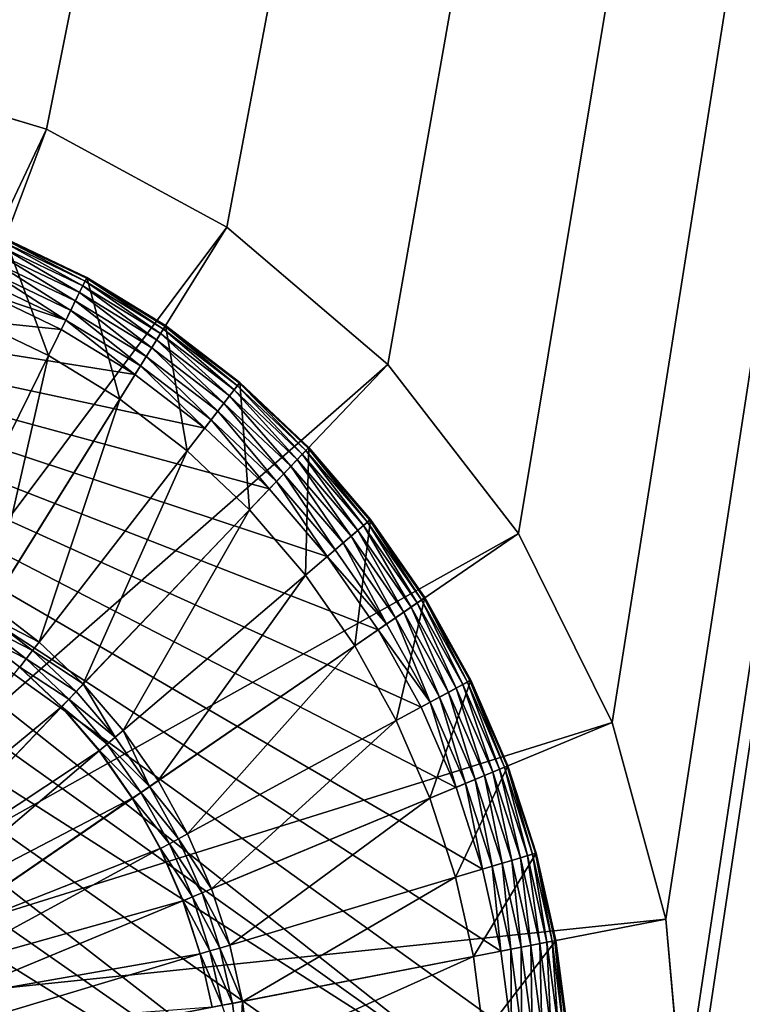
# Model space of a CAD drawing. Units: metres. Extents: x 2.2 to 2.62, y -1.36 to 0.61.
# Drawn here: x 2.56 to 2.57, y -1.28 to -1.26 of the extents above; entities that cross this region are included whole.
import ezdxf

# ---------------------------------------------------------------- set-up
doc = ezdxf.new("R2010")
doc.units = ezdxf.units.M
doc.header["$MEASUREMENT"] = 0
doc.layers.add('FCX 501', color=7, linetype='Continuous', true_color=0x8a086e)

# ---------------------------------------------------------------- blocks, each defined once
blk = doc.blocks.new('2dfe3da4-838d-4c16-9ddd-f8d332957434')
at = {"layer": 'FCX 501', "color": 0}
for points in [[(5.124, 117.187, 196.264), (8.4, 117.488, 187.264), (8.4, 117.488, 196.264)], [(8.4, 117.488, 187.264), (5.124, 117.187, 196.264), (5.124, 117.187, 187.264)], [(7.399, 104.896, 187.264), (8.4, 117.488, 187.264), (5.124, 117.187, 187.264)], [(5.124, 117.187, 187.264), (1.774, 116.224, 196.264), (1.774, 116.224, 187.264)], [(5.124, 117.187, 187.264), (5.124, 117.187, 196.264), (1.774, 116.224, 196.264)], [(6.375, 104.602, 187.264), (5.124, 117.187, 187.264), (1.774, 116.224, 187.264)], [(7.399, 104.896, 187.264), (5.124, 117.187, 187.264), (6.375, 104.602, 187.264)], [(1.774, 116.224, 187.264), (-1.45, 114.554, 196.264), (-1.45, 114.554, 187.264)], [(1.774, 116.224, 187.264), (1.774, 116.224, 196.264), (-1.45, 114.554, 196.264)], [(5.39, 104.091, 187.264), (1.774, 116.224, 187.264), (-1.45, 114.554, 187.264)], [(6.375, 104.602, 187.264), (1.774, 116.224, 187.264), (5.39, 104.091, 187.264)], [(7.097, 113.929, 191.264), (5.488, 115.221, 191.264), (6.962, 115.423, 191.264)], [(5.488, 115.221, 191.264), (6.962, 115.423, 195.264), (6.962, 115.423, 191.264)], [(6.962, 115.423, 195.264), (5.488, 115.221, 191.264), (5.488, 115.221, 195.264)], [(5.488, 115.221, 195.264), (6.964, 115.406, 195.446), (6.962, 115.423, 195.264)], [(5.488, 115.221, 195.264), (5.491, 115.204, 195.446), (6.964, 115.406, 195.446)], [(5.491, 115.204, 195.446), (6.968, 115.353, 195.632), (6.964, 115.406, 195.446)], [(6.968, 115.353, 195.632), (5.491, 115.204, 195.446), (5.501, 115.152, 195.632)], [(5.501, 115.152, 195.632), (6.977, 115.261, 195.811), (6.968, 115.353, 195.632)], [(5.761, 113.746, 191.264), (3.997, 114.87, 191.264), (5.488, 115.221, 191.264)], [(3.997, 114.87, 195.264), (5.488, 115.221, 191.264), (3.997, 114.87, 191.264)], [(5.488, 115.221, 195.264), (5.488, 115.221, 191.264), (3.997, 114.87, 195.264)], [(3.997, 114.87, 195.264), (5.491, 115.204, 195.446), (5.488, 115.221, 195.264)], [(3.997, 114.87, 195.264), (4.002, 114.854, 195.446), (5.491, 115.204, 195.446)], [(4.002, 114.854, 195.446), (5.501, 115.152, 195.632), (5.491, 115.204, 195.446)], [(5.501, 115.152, 195.632), (4.002, 114.854, 195.446), (4.017, 114.803, 195.632)], [(4.017, 114.803, 195.632), (5.518, 115.06, 195.811), (5.501, 115.152, 195.632)], [(5.761, 113.746, 191.264), (5.488, 115.221, 191.264), (7.097, 113.929, 191.264)], [(6.977, 115.261, 195.811), (5.501, 115.152, 195.632), (5.518, 115.06, 195.811)], [(5.518, 115.06, 195.811), (6.988, 115.131, 195.971), (6.977, 115.261, 195.811)], [(6.988, 115.131, 195.971), (5.518, 115.06, 195.811), (5.542, 114.933, 195.971)], [(5.542, 114.933, 195.971), (7.003, 114.972, 196.101), (6.988, 115.131, 195.971)], [(5.518, 115.06, 195.811), (4.017, 114.803, 195.632), (4.042, 114.713, 195.811)], [(4.042, 114.713, 195.811), (5.542, 114.933, 195.971), (5.518, 115.06, 195.811)], [(7.003, 114.972, 196.101), (5.542, 114.933, 195.971), (5.571, 114.775, 196.101)], [(5.571, 114.775, 196.101), (7.019, 114.794, 196.194), (7.003, 114.972, 196.101)], [(4.41, 113.428, 191.264), (2.51, 114.364, 191.264), (3.997, 114.87, 191.264)], [(3.997, 114.87, 195.264), (2.51, 114.364, 191.264), (2.51, 114.364, 195.264)], [(3.997, 114.87, 195.264), (3.997, 114.87, 191.264), (2.51, 114.364, 191.264)], [(2.51, 114.364, 195.264), (4.002, 114.854, 195.446), (3.997, 114.87, 195.264)], [(2.51, 114.364, 195.264), (2.516, 114.349, 195.446), (4.002, 114.854, 195.446)], [(2.516, 114.349, 195.446), (4.017, 114.803, 195.632), (4.002, 114.854, 195.446)], [(4.017, 114.803, 195.632), (2.516, 114.349, 195.446), (2.536, 114.299, 195.632)], [(2.536, 114.299, 195.632), (4.042, 114.713, 195.811), (4.017, 114.803, 195.632)], [(4.41, 113.428, 191.264), (3.997, 114.87, 191.264), (5.761, 113.746, 191.264)], [(5.542, 114.933, 195.971), (4.042, 114.713, 195.811), (4.078, 114.588, 195.971)], [(4.078, 114.588, 195.971), (5.571, 114.775, 196.101), (5.542, 114.933, 195.971)], [(5.571, 114.775, 196.101), (4.078, 114.588, 195.971), (4.122, 114.435, 196.101)], [(4.122, 114.435, 196.101), (5.603, 114.599, 196.194), (5.571, 114.775, 196.101)], [(7.019, 114.794, 196.194), (5.571, 114.775, 196.101), (5.603, 114.599, 196.194)], [(5.603, 114.599, 196.194), (7.036, 114.608, 196.248), (7.019, 114.794, 196.194)], [(4.042, 114.713, 195.811), (2.536, 114.299, 195.632), (2.57, 114.213, 195.811)], [(2.57, 114.213, 195.811), (4.078, 114.588, 195.971), (4.042, 114.713, 195.811)], [(7.036, 114.608, 196.248), (5.603, 114.599, 196.194), (5.637, 114.416, 196.248)], [(7.052, 114.427, 196.264), (7.036, 114.608, 196.248), (5.637, 114.416, 196.248)], [(8.4, 114.488, 196.264), (-6.021, 95.36, 196.264), (-5.547, 93.966, 196.264)], [(7.052, 114.427, 196.264), (-6.021, 95.36, 196.264), (8.4, 114.488, 196.264)], [(8.4, 114.488, 196.264), (-5.547, 93.966, 196.264), (-4.924, 92.598, 196.264)], [(8.4, 114.488, 196.264), (-4.924, 92.598, 196.264), (9.748, 114.427, 196.264)], [(-4.328, 112.216, 187.264), (-1.45, 114.554, 196.264), (-4.328, 112.216, 196.264)], [(-1.45, 114.554, 187.264), (-1.45, 114.554, 196.264), (-4.328, 112.216, 187.264)], [(4.511, 103.377, 187.264), (-1.45, 114.554, 187.264), (-4.328, 112.216, 187.264)], [(5.39, 104.091, 187.264), (-1.45, 114.554, 187.264), (4.511, 103.377, 187.264)], [(4.078, 114.588, 195.971), (2.57, 114.213, 195.811), (2.618, 114.092, 195.971)], [(2.618, 114.092, 195.971), (4.122, 114.435, 196.101), (4.078, 114.588, 195.971)], [(5.603, 114.599, 196.194), (4.122, 114.435, 196.101), (4.171, 114.263, 196.194)], [(4.171, 114.263, 196.194), (5.637, 114.416, 196.248), (5.603, 114.599, 196.194)], [(5.67, 114.237, 196.264), (-6.021, 95.36, 196.264), (7.052, 114.427, 196.264)], [(9.748, 114.427, 196.264), (-4.924, 92.598, 196.264), (11.129, 114.237, 196.264)], [(3.062, 112.97, 191.264), (1.051, 113.7, 191.264), (2.51, 114.364, 191.264)], [(2.51, 114.364, 195.264), (1.051, 113.7, 191.264), (1.051, 113.7, 195.264)], [(2.51, 114.364, 195.264), (2.51, 114.364, 191.264), (1.051, 113.7, 191.264)], [(1.051, 113.7, 195.264), (2.516, 114.349, 195.446), (2.51, 114.364, 195.264)], [(1.051, 113.7, 195.264), (1.059, 113.685, 195.446), (2.516, 114.349, 195.446)], [(1.059, 113.685, 195.446), (2.536, 114.299, 195.632), (2.516, 114.349, 195.446)], [(2.536, 114.299, 195.632), (1.059, 113.685, 195.446), (1.083, 113.638, 195.632)], [(1.083, 113.638, 195.632), (2.57, 114.213, 195.811), (2.536, 114.299, 195.632)], [(3.062, 112.97, 191.264), (2.51, 114.364, 191.264), (4.41, 113.428, 191.264)], [(4.122, 114.435, 196.101), (2.618, 114.092, 195.971), (2.677, 113.943, 196.101)], [(2.677, 113.943, 196.101), (4.171, 114.263, 196.194), (4.122, 114.435, 196.101)], [(5.637, 114.416, 196.248), (4.171, 114.263, 196.194), (4.222, 114.084, 196.248)], [(5.67, 114.237, 196.264), (5.637, 114.416, 196.248), (4.222, 114.084, 196.248)], [(7.052, 114.427, 196.264), (5.637, 114.416, 196.248), (5.67, 114.237, 196.264)], [(4.272, 113.909, 196.264), (-6.021, 95.36, 196.264), (5.67, 114.237, 196.264)], [(11.129, 114.237, 196.264), (-4.924, 92.598, 196.264), (-4.155, 91.28, 196.264)], [(11.129, 114.237, 196.264), (-4.155, 91.28, 196.264), (-3.245, 90.033, 196.264)], [(11.129, 114.237, 196.264), (-3.245, 90.033, 196.264), (12.527, 113.909, 196.264)], [(2.57, 114.213, 195.811), (1.083, 113.638, 195.632), (1.126, 113.555, 195.811)], [(1.126, 113.555, 195.811), (2.618, 114.092, 195.971), (2.57, 114.213, 195.811)], [(4.171, 114.263, 196.194), (2.677, 113.943, 196.101), (2.743, 113.777, 196.194)], [(2.743, 113.777, 196.194), (4.222, 114.084, 196.248), (4.171, 114.263, 196.194)], [(5.67, 114.237, 196.264), (4.222, 114.084, 196.248), (4.272, 113.909, 196.264)], [(2.618, 114.092, 195.971), (1.126, 113.555, 195.811), (1.186, 113.44, 195.971)], [(1.186, 113.44, 195.971), (2.677, 113.943, 196.101), (2.618, 114.092, 195.971)], [(2.677, 113.943, 196.101), (1.186, 113.44, 195.971), (1.259, 113.298, 196.101)], [(1.259, 113.298, 196.101), (2.743, 113.777, 196.194), (2.677, 113.943, 196.101)], [(4.222, 114.084, 196.248), (2.743, 113.777, 196.194), (2.811, 113.604, 196.248)], [(4.272, 113.909, 196.264), (4.222, 114.084, 196.248), (2.811, 113.604, 196.248)], [(2.878, 113.435, 196.264), (-6.021, 95.36, 196.264), (4.272, 113.909, 196.264)], [(12.527, 113.909, 196.264), (-3.245, 90.033, 196.264), (13.921, 113.435, 196.264)], [(2.743, 113.777, 196.194), (1.259, 113.298, 196.101), (1.341, 113.139, 196.194)], [(1.341, 113.139, 196.194), (2.811, 113.604, 196.248), (2.743, 113.777, 196.194)], [(4.272, 113.909, 196.264), (2.811, 113.604, 196.248), (2.878, 113.435, 196.264)], [(5.761, 113.746, 193.564), (7.097, 113.929, 191.264), (7.097, 113.929, 193.564)], [(5.761, 113.746, 193.564), (5.761, 113.746, 191.264), (7.097, 113.929, 191.264)], [(7.474, 109.746, 193.564), (5.761, 113.746, 193.564), (7.097, 113.929, 193.564)], [(1.74, 112.368, 191.264), (-0.356, 112.88, 191.264), (1.051, 113.7, 191.264)], [(1.051, 113.7, 195.264), (-0.356, 112.88, 191.264), (-0.356, 112.88, 195.264)], [(1.051, 113.7, 195.264), (1.051, 113.7, 191.264), (-0.356, 112.88, 191.264)], [(-0.356, 112.88, 195.264), (1.059, 113.685, 195.446), (1.051, 113.7, 195.264)], [(-0.356, 112.88, 195.264), (-0.346, 112.866, 195.446), (1.059, 113.685, 195.446)], [(-0.346, 112.866, 195.446), (1.083, 113.638, 195.632), (1.059, 113.685, 195.446)], [(1.083, 113.638, 195.632), (-0.346, 112.866, 195.446), (-0.317, 112.821, 195.632)], [(-0.317, 112.821, 195.632), (1.126, 113.555, 195.811), (1.083, 113.638, 195.632)], [(1.74, 112.368, 191.264), (1.051, 113.7, 191.264), (3.062, 112.97, 191.264)], [(2.811, 113.604, 196.248), (1.341, 113.139, 196.194), (1.427, 112.974, 196.248)], [(2.878, 113.435, 196.264), (2.811, 113.604, 196.248), (1.427, 112.974, 196.248)], [(4.41, 113.428, 193.564), (5.761, 113.746, 191.264), (5.761, 113.746, 193.564)], [(4.41, 113.428, 193.564), (4.41, 113.428, 191.264), (5.761, 113.746, 191.264)], [(6.526, 109.616, 193.564), (4.41, 113.428, 193.564), (5.761, 113.746, 193.564)], [(6.526, 109.616, 193.564), (5.761, 113.746, 193.564), (7.474, 109.746, 193.564)], [(1.51, 112.812, 196.264), (-6.021, 95.36, 196.264), (2.878, 113.435, 196.264)], [(13.921, 113.435, 196.264), (-3.245, 90.033, 196.264), (15.289, 112.812, 196.264)], [(1.126, 113.555, 195.811), (-0.317, 112.821, 195.632), (-0.266, 112.743, 195.811)], [(-0.266, 112.743, 195.811), (1.186, 113.44, 195.971), (1.126, 113.555, 195.811)], [(1.186, 113.44, 195.971), (-0.266, 112.743, 195.811), (-0.195, 112.634, 195.971)], [(-0.195, 112.634, 195.971), (1.259, 113.298, 196.101), (1.186, 113.44, 195.971)], [(2.878, 113.435, 196.264), (1.427, 112.974, 196.248), (1.51, 112.812, 196.264)], [(1.259, 113.298, 196.101), (-0.195, 112.634, 195.971), (-0.108, 112.501, 196.101)], [(-0.108, 112.501, 196.101), (1.341, 113.139, 196.194), (1.259, 113.298, 196.101)], [(3.062, 112.97, 193.564), (4.41, 113.428, 191.264), (4.41, 113.428, 193.564)], [(3.062, 112.97, 193.564), (3.062, 112.97, 191.264), (4.41, 113.428, 191.264)], [(5.566, 109.39, 193.564), (3.062, 112.97, 193.564), (4.41, 113.428, 193.564)], [(5.566, 109.39, 193.564), (4.41, 113.428, 193.564), (6.526, 109.616, 193.564)], [(1.341, 113.139, 196.194), (-0.108, 112.501, 196.101), (-0.01, 112.351, 196.194)], [(-0.01, 112.351, 196.194), (1.427, 112.974, 196.248), (1.341, 113.139, 196.194)], [(1.427, 112.974, 196.248), (-0.01, 112.351, 196.194), (0.092, 112.195, 196.248)], [(0.192, 112.043, 196.264), (1.427, 112.974, 196.248), (0.092, 112.195, 196.248)], [(1.51, 112.812, 196.264), (1.427, 112.974, 196.248), (0.192, 112.043, 196.264)], [(3.062, 112.97, 193.564), (1.74, 112.368, 191.264), (3.062, 112.97, 191.264)], [(1.74, 112.368, 193.564), (1.74, 112.368, 191.264), (3.062, 112.97, 193.564)], [(4.608, 109.065, 193.564), (1.74, 112.368, 193.564), (3.062, 112.97, 193.564)], [(4.608, 109.065, 193.564), (3.062, 112.97, 193.564), (5.566, 109.39, 193.564)], [(0.192, 112.043, 196.264), (-6.021, 95.36, 196.264), (1.51, 112.812, 196.264)], [(15.289, 112.812, 196.264), (-3.245, 90.033, 196.264), (16.608, 112.043, 196.264)], [(0.465, 111.624, 191.264), (-1.685, 111.909, 191.264), (-0.356, 112.88, 191.264)], [(-0.356, 112.88, 195.264), (-1.685, 111.909, 191.264), (-1.685, 111.909, 195.264)], [(-0.356, 112.88, 195.264), (-0.356, 112.88, 191.264), (-1.685, 111.909, 191.264)], [(-1.685, 111.909, 195.264), (-0.346, 112.866, 195.446), (-0.356, 112.88, 195.264)], [(-1.685, 111.909, 195.264), (-1.674, 111.896, 195.446), (-0.346, 112.866, 195.446)], [(-1.674, 111.896, 195.446), (-0.317, 112.821, 195.632), (-0.346, 112.866, 195.446)], [(-0.317, 112.821, 195.632), (-1.674, 111.896, 195.446), (-1.641, 111.855, 195.632)], [(-1.641, 111.855, 195.632), (-0.266, 112.743, 195.811), (-0.317, 112.821, 195.632)], [(0.465, 111.624, 191.264), (-0.356, 112.88, 191.264), (1.74, 112.368, 191.264)], [(-0.266, 112.743, 195.811), (-1.641, 111.855, 195.632), (-1.582, 111.783, 195.811)], [(-1.582, 111.783, 195.811), (-0.195, 112.634, 195.971), (-0.266, 112.743, 195.811)], [(-0.195, 112.634, 195.971), (-1.582, 111.783, 195.811), (-1.5, 111.682, 195.971)], [(-1.5, 111.682, 195.971), (-0.108, 112.501, 196.101), (-0.195, 112.634, 195.971)], [(-0.108, 112.501, 196.101), (-1.5, 111.682, 195.971), (-1.4, 111.558, 196.101)], [(-1.4, 111.558, 196.101), (-0.01, 112.351, 196.194), (-0.108, 112.501, 196.101)], [(-0.01, 112.351, 196.194), (-1.4, 111.558, 196.101), (-1.287, 111.419, 196.194)], [(-1.287, 111.419, 196.194), (0.092, 112.195, 196.248), (-0.01, 112.351, 196.194)], [(1.74, 112.368, 193.564), (0.465, 111.624, 191.264), (1.74, 112.368, 191.264)], [(0.465, 111.624, 193.564), (0.465, 111.624, 191.264), (1.74, 112.368, 193.564)], [(3.669, 108.637, 193.564), (0.465, 111.624, 193.564), (1.74, 112.368, 193.564)], [(3.669, 108.637, 193.564), (1.74, 112.368, 193.564), (4.608, 109.065, 193.564)], [(-6.666, 109.337, 187.264), (-4.328, 112.216, 196.264), (-6.666, 109.337, 196.264)], [(-4.328, 112.216, 187.264), (-4.328, 112.216, 196.264), (-6.666, 109.337, 187.264)], [(3.796, 102.497, 187.264), (-4.328, 112.216, 187.264), (-6.666, 109.337, 187.264)], [(4.511, 103.377, 187.264), (-4.328, 112.216, 187.264), (3.796, 102.497, 187.264)], [(0.092, 112.195, 196.248), (-1.287, 111.419, 196.194), (-1.169, 111.274, 196.248)], [(-1.055, 111.133, 196.264), (0.092, 112.195, 196.248), (-1.169, 111.274, 196.248)], [(0.192, 112.043, 196.264), (0.092, 112.195, 196.248), (-1.055, 111.133, 196.264)], [(-1.055, 111.133, 196.264), (-6.021, 95.36, 196.264), (0.192, 112.043, 196.264)], [(16.608, 112.043, 196.264), (-3.245, 90.033, 196.264), (17.854, 111.133, 196.264)], [(-0.74, 110.745, 191.264), (-2.914, 110.801, 191.264), (-1.685, 111.909, 191.264)], [(-2.914, 110.801, 195.264), (-1.685, 111.909, 191.264), (-2.914, 110.801, 191.264)], [(-1.685, 111.909, 195.264), (-1.685, 111.909, 191.264), (-2.914, 110.801, 195.264)], [(-2.914, 110.801, 195.264), (-1.674, 111.896, 195.446), (-1.685, 111.909, 195.264)], [(-2.914, 110.801, 195.264), (-2.902, 110.79, 195.446), (-1.674, 111.896, 195.446)], [(-2.902, 110.79, 195.446), (-1.641, 111.855, 195.632), (-1.674, 111.896, 195.446)], [(-1.641, 111.855, 195.632), (-2.902, 110.79, 195.446), (-2.864, 110.752, 195.632)], [(-2.864, 110.752, 195.632), (-1.582, 111.783, 195.811), (-1.641, 111.855, 195.632)], [(-1.582, 111.783, 195.811), (-2.864, 110.752, 195.632), (-2.799, 110.686, 195.811)], [(-2.799, 110.686, 195.811), (-1.5, 111.682, 195.971), (-1.582, 111.783, 195.811)], [(-0.74, 110.745, 191.264), (-1.685, 111.909, 191.264), (0.465, 111.624, 191.264)], [(-1.5, 111.682, 195.971), (-2.799, 110.686, 195.811), (-2.707, 110.594, 195.971)], [(-2.707, 110.594, 195.971), (-1.4, 111.558, 196.101), (-1.5, 111.682, 195.971)], [(-0.74, 110.745, 193.564), (0.465, 111.624, 191.264), (0.465, 111.624, 193.564)], [(-0.74, 110.745, 193.564), (-0.74, 110.745, 191.264), (0.465, 111.624, 191.264)], [(2.763, 108.109, 193.564), (-0.74, 110.745, 193.564), (0.465, 111.624, 193.564)], [(2.763, 108.109, 193.564), (0.465, 111.624, 193.564), (3.669, 108.637, 193.564)], [(-1.4, 111.558, 196.101), (-2.707, 110.594, 195.971), (-2.594, 110.481, 196.101)], [(-2.594, 110.481, 196.101), (-1.287, 111.419, 196.194), (-1.4, 111.558, 196.101)], [(-1.287, 111.419, 196.194), (-2.594, 110.481, 196.101), (-2.467, 110.355, 196.194)], [(-2.467, 110.355, 196.194), (-1.169, 111.274, 196.248), (-1.287, 111.419, 196.194)], [(-1.169, 111.274, 196.248), (-2.467, 110.355, 196.194), (-2.335, 110.223, 196.248)], [(-1.055, 111.133, 196.264), (-1.169, 111.274, 196.248), (-2.335, 110.223, 196.248)], [(-2.207, 110.094, 196.264), (-6.021, 95.36, 196.264), (-1.055, 111.133, 196.264)], [(17.854, 111.133, 196.264), (-3.245, 90.033, 196.264), (19.006, 110.094, 196.264)], [(-1.055, 111.133, 196.264), (-2.335, 110.223, 196.248), (-2.207, 110.094, 196.264)], [(-1.853, 109.741, 191.264), (-4.022, 109.572, 191.264), (-2.914, 110.801, 191.264)], [(-4.022, 109.572, 195.264), (-2.914, 110.801, 191.264), (-4.022, 109.572, 191.264)], [(-2.914, 110.801, 195.264), (-2.914, 110.801, 191.264), (-4.022, 109.572, 195.264)], [(-4.022, 109.572, 195.264), (-2.902, 110.79, 195.446), (-2.914, 110.801, 195.264)], [(-4.022, 109.572, 195.264), (-4.009, 109.562, 195.446), (-2.902, 110.79, 195.446)], [(-4.009, 109.562, 195.446), (-2.864, 110.752, 195.632), (-2.902, 110.79, 195.446)], [(-2.864, 110.752, 195.632), (-4.009, 109.562, 195.446), (-3.967, 109.528, 195.632)], [(-3.967, 109.528, 195.632), (-2.799, 110.686, 195.811), (-2.864, 110.752, 195.632)], [(-1.853, 109.741, 191.264), (-2.914, 110.801, 191.264), (-0.74, 110.745, 191.264)], [(-2.799, 110.686, 195.811), (-3.967, 109.528, 195.632), (-3.895, 109.47, 195.811)], [(-3.895, 109.47, 195.811), (-2.707, 110.594, 195.971), (-2.799, 110.686, 195.811)], [(-2.707, 110.594, 195.971), (-3.895, 109.47, 195.811), (-3.794, 109.388, 195.971)], [(-3.794, 109.388, 195.971), (-2.594, 110.481, 196.101), (-2.707, 110.594, 195.971)], [(-1.853, 109.741, 193.564), (-0.74, 110.745, 191.264), (-0.74, 110.745, 193.564)], [(-1.853, 109.741, 193.564), (-1.853, 109.741, 191.264), (-0.74, 110.745, 191.264)], [(1.908, 107.484, 193.564), (-1.853, 109.741, 193.564), (-0.74, 110.745, 193.564)], [(1.908, 107.484, 193.564), (-0.74, 110.745, 193.564), (2.763, 108.109, 193.564)], [(-2.594, 110.481, 196.101), (-3.794, 109.388, 195.971), (-3.67, 109.287, 196.101)], [(-3.67, 109.287, 196.101), (-2.467, 110.355, 196.194), (-2.594, 110.481, 196.101)], [(-2.467, 110.355, 196.194), (-3.67, 109.287, 196.101), (-3.531, 109.174, 196.194)], [(-3.531, 109.174, 196.194), (-2.335, 110.223, 196.248), (-2.467, 110.355, 196.194)], [(-3.245, 108.942, 196.264), (-6.021, 95.36, 196.264), (-2.207, 110.094, 196.264)], [(-2.335, 110.223, 196.248), (-3.531, 109.174, 196.194), (-3.387, 109.057, 196.248)], [(-2.207, 110.094, 196.264), (-2.335, 110.223, 196.248), (-3.387, 109.057, 196.248)], [(-2.207, 110.094, 196.264), (-3.387, 109.057, 196.248), (-3.245, 108.942, 196.264)], [(19.006, 110.094, 196.264), (-3.245, 90.033, 196.264), (20.045, 108.942, 196.264)], [(7.491, 109.565, 193.548), (6.526, 109.616, 193.564), (7.474, 109.746, 193.564)], [(-2.857, 108.627, 191.264), (-4.022, 109.572, 191.264), (-1.853, 109.741, 191.264)], [(-2.857, 108.627, 193.564), (-1.853, 109.741, 191.264), (-1.853, 109.741, 193.564)], [(-2.857, 108.627, 193.564), (-2.857, 108.627, 191.264), (-1.853, 109.741, 191.264)], [(1.116, 106.771, 193.564), (-2.857, 108.627, 193.564), (-1.853, 109.741, 193.564)], [(1.116, 106.771, 193.564), (-1.853, 109.741, 193.564), (1.908, 107.484, 193.564)], [(5.616, 109.215, 193.548), (5.566, 109.39, 193.564), (6.526, 109.616, 193.564)], [(5.616, 109.215, 193.548), (6.526, 109.616, 193.564), (6.559, 109.437, 193.548)], [(6.559, 109.437, 193.548), (6.526, 109.616, 193.564), (7.491, 109.565, 193.548)], [(-2.857, 108.627, 191.264), (-4.992, 108.243, 191.264), (-4.022, 109.572, 191.264)], [(-4.992, 108.243, 195.264), (-4.022, 109.572, 191.264), (-4.992, 108.243, 191.264)], [(-4.022, 109.572, 195.264), (-4.022, 109.572, 191.264), (-4.992, 108.243, 195.264)], [(-4.992, 108.243, 195.264), (-4.009, 109.562, 195.446), (-4.022, 109.572, 195.264)], [(-4.992, 108.243, 195.264), (-4.978, 108.234, 195.446), (-4.009, 109.562, 195.446)], [(-4.978, 108.234, 195.446), (-3.967, 109.528, 195.632), (-4.009, 109.562, 195.446)], [(-3.967, 109.528, 195.632), (-4.978, 108.234, 195.446), (-4.933, 108.205, 195.632)], [(-4.933, 108.205, 195.632), (-3.895, 109.47, 195.811), (-3.967, 109.528, 195.632)], [(-3.895, 109.47, 195.811), (-4.933, 108.205, 195.632), (-4.856, 108.154, 195.811)], [(-4.856, 108.154, 195.811), (-3.794, 109.388, 195.971), (-3.895, 109.47, 195.811)], [(6.559, 109.437, 193.548), (5.667, 109.036, 193.494), (5.616, 109.215, 193.548)], [(5.667, 109.036, 193.494), (6.559, 109.437, 193.548), (6.593, 109.254, 193.494)], [(7.491, 109.565, 193.548), (6.593, 109.254, 193.494), (6.559, 109.437, 193.548)], [(-6.666, 109.337, 187.264), (-8.336, 106.113, 196.264), (-8.336, 106.113, 187.264)], [(-6.666, 109.337, 187.264), (-6.666, 109.337, 196.264), (-8.336, 106.113, 196.264)], [(3.286, 101.512, 187.264), (-6.666, 109.337, 187.264), (-8.336, 106.113, 187.264)], [(3.796, 102.497, 187.264), (-6.666, 109.337, 187.264), (3.286, 101.512, 187.264)], [(-3.794, 109.388, 195.971), (-4.856, 108.154, 195.811), (-4.747, 108.083, 195.971)], [(-4.747, 108.083, 195.971), (-3.67, 109.287, 196.101), (-3.794, 109.388, 195.971)], [(-3.67, 109.287, 196.101), (-4.747, 108.083, 195.971), (-4.613, 107.995, 196.101)], [(-4.613, 107.995, 196.101), (-3.531, 109.174, 196.194), (-3.67, 109.287, 196.101)], [(4.675, 108.896, 193.548), (4.608, 109.065, 193.564), (5.566, 109.39, 193.564)], [(4.675, 108.896, 193.548), (5.566, 109.39, 193.564), (5.616, 109.215, 193.548)], [(6.593, 109.254, 193.494), (5.716, 108.864, 193.401), (5.667, 109.036, 193.494)], [(5.716, 108.864, 193.401), (6.593, 109.254, 193.494), (6.625, 109.078, 193.401)], [(-3.531, 109.174, 196.194), (-4.613, 107.995, 196.101), (-4.463, 107.897, 196.194)], [(-4.463, 107.897, 196.194), (-3.387, 109.057, 196.248), (-3.531, 109.174, 196.194)], [(5.616, 109.215, 193.548), (4.744, 108.722, 193.494), (4.675, 108.896, 193.548)], [(4.744, 108.722, 193.494), (5.616, 109.215, 193.548), (5.667, 109.036, 193.494)], [(6.625, 109.078, 193.401), (5.717, 108.861, 193.399), (5.716, 108.864, 193.401)], [(6.625, 109.078, 193.401), (6.626, 109.074, 193.399), (5.717, 108.861, 193.399)], [(6.955, 104.536, 190.43), (5.717, 108.861, 193.399), (6.626, 109.074, 193.399)], [(-4.155, 107.696, 196.264), (-6.021, 95.36, 196.264), (-3.245, 108.942, 196.264)], [(-3.387, 109.057, 196.248), (-4.463, 107.897, 196.194), (-4.307, 107.795, 196.248)], [(-3.245, 108.942, 196.264), (-3.387, 109.057, 196.248), (-4.307, 107.795, 196.248)], [(-3.245, 108.942, 196.264), (-4.307, 107.795, 196.248), (-4.155, 107.696, 196.264)], [(20.045, 108.942, 196.264), (-3.245, 90.033, 196.264), (20.955, 107.696, 196.264)], [(3.753, 108.476, 193.548), (3.669, 108.637, 193.564), (4.608, 109.065, 193.564)], [(3.753, 108.476, 193.548), (4.608, 109.065, 193.564), (4.675, 108.896, 193.548)], [(5.667, 109.036, 193.494), (4.81, 108.556, 193.401), (4.744, 108.722, 193.494)], [(4.81, 108.556, 193.401), (5.667, 109.036, 193.494), (5.716, 108.864, 193.401)], [(4.675, 108.896, 193.548), (3.838, 108.31, 193.494), (3.753, 108.476, 193.548)], [(3.838, 108.31, 193.494), (4.675, 108.896, 193.548), (4.744, 108.722, 193.494)], [(5.716, 108.864, 193.401), (4.811, 108.553, 193.399), (4.81, 108.556, 193.401)], [(5.716, 108.864, 193.401), (5.717, 108.861, 193.399), (4.811, 108.553, 193.399)], [(6.467, 104.37, 190.43), (4.811, 108.553, 193.399), (5.717, 108.861, 193.399)], [(6.467, 104.37, 190.43), (5.717, 108.861, 193.399), (6.955, 104.536, 190.43)], [(-3.737, 107.422, 191.264), (-4.992, 108.243, 191.264), (-2.857, 108.627, 191.264)], [(-3.737, 107.422, 193.564), (-2.857, 108.627, 191.264), (-2.857, 108.627, 193.564)], [(-3.737, 107.422, 193.564), (-3.737, 107.422, 191.264), (-2.857, 108.627, 191.264)], [(0.403, 105.98, 193.564), (-3.737, 107.422, 193.564), (-2.857, 108.627, 193.564)], [(0.403, 105.98, 193.564), (-2.857, 108.627, 193.564), (1.116, 106.771, 193.564)], [(2.863, 107.957, 193.548), (2.763, 108.109, 193.564), (3.669, 108.637, 193.564)], [(2.863, 107.957, 193.548), (3.669, 108.637, 193.564), (3.753, 108.476, 193.548)], [(4.744, 108.722, 193.494), (3.92, 108.151, 193.401), (3.838, 108.31, 193.494)], [(3.92, 108.151, 193.401), (4.744, 108.722, 193.494), (4.81, 108.556, 193.401)], [(3.753, 108.476, 193.548), (2.965, 107.801, 193.494), (2.863, 107.957, 193.548)], [(2.965, 107.801, 193.494), (3.753, 108.476, 193.548), (3.838, 108.31, 193.494)], [(4.81, 108.556, 193.401), (3.922, 108.148, 193.399), (3.92, 108.151, 193.401)], [(4.81, 108.556, 193.401), (4.811, 108.553, 193.399), (3.922, 108.148, 193.399)], [(5.988, 104.152, 190.43), (3.922, 108.148, 193.399), (4.811, 108.553, 193.399)], [(5.988, 104.152, 190.43), (4.811, 108.553, 193.399), (6.467, 104.37, 190.43)], [(-3.737, 107.422, 191.264), (-5.813, 106.836, 191.264), (-4.992, 108.243, 191.264)], [(-4.992, 108.243, 195.264), (-5.813, 106.836, 191.264), (-5.813, 106.836, 195.264)], [(-4.992, 108.243, 195.264), (-4.992, 108.243, 191.264), (-5.813, 106.836, 191.264)], [(-5.813, 106.836, 195.264), (-4.978, 108.234, 195.446), (-4.992, 108.243, 195.264)], [(-5.813, 106.836, 195.264), (-5.798, 106.829, 195.446), (-4.978, 108.234, 195.446)], [(-5.798, 106.829, 195.446), (-4.933, 108.205, 195.632), (-4.978, 108.234, 195.446)], [(3.838, 108.31, 193.494), (3.063, 107.651, 193.401), (2.965, 107.801, 193.494)], [(3.063, 107.651, 193.401), (3.838, 108.31, 193.494), (3.92, 108.151, 193.401)], [(-4.933, 108.205, 195.632), (-5.798, 106.829, 195.446), (-5.75, 106.804, 195.632)], [(-5.75, 106.804, 195.632), (-4.856, 108.154, 195.811), (-4.933, 108.205, 195.632)], [(-4.856, 108.154, 195.811), (-5.75, 106.804, 195.632), (-5.668, 106.762, 195.811)], [(-5.668, 106.762, 195.811), (-4.747, 108.083, 195.971), (-4.856, 108.154, 195.811)], [(-4.747, 108.083, 195.971), (-5.668, 106.762, 195.811), (-5.553, 106.702, 195.971)], [(-5.553, 106.702, 195.971), (-4.613, 107.995, 196.101), (-4.747, 108.083, 195.971)], [(2.863, 107.957, 193.548), (1.908, 107.484, 193.564), (2.763, 108.109, 193.564)], [(3.92, 108.151, 193.401), (3.065, 107.648, 193.399), (3.063, 107.651, 193.401)], [(3.92, 108.151, 193.401), (3.922, 108.148, 193.399), (3.065, 107.648, 193.399)], [(5.527, 103.882, 190.43), (3.065, 107.648, 193.399), (3.922, 108.148, 193.399)], [(5.527, 103.882, 190.43), (3.922, 108.148, 193.399), (5.988, 104.152, 190.43)], [(-4.613, 107.995, 196.101), (-5.553, 106.702, 195.971), (-5.411, 106.628, 196.101)], [(-5.411, 106.628, 196.101), (-4.463, 107.897, 196.194), (-4.613, 107.995, 196.101)], [(-4.463, 107.897, 196.194), (-5.411, 106.628, 196.101), (-5.251, 106.546, 196.194)], [(-5.251, 106.546, 196.194), (-4.307, 107.795, 196.248), (-4.463, 107.897, 196.194)], [(2.022, 107.343, 193.548), (1.908, 107.484, 193.564), (2.863, 107.957, 193.548)], [(2.863, 107.957, 193.548), (2.14, 107.199, 193.494), (2.022, 107.343, 193.548)], [(2.14, 107.199, 193.494), (2.863, 107.957, 193.548), (2.965, 107.801, 193.494)], [(-4.307, 107.795, 196.248), (-5.251, 106.546, 196.194), (-5.086, 106.461, 196.248)], [(-4.155, 107.696, 196.264), (-4.307, 107.795, 196.248), (-5.086, 106.461, 196.248)], [(2.965, 107.801, 193.494), (2.252, 107.06, 193.401), (2.14, 107.199, 193.494)], [(2.252, 107.06, 193.401), (2.965, 107.801, 193.494), (3.063, 107.651, 193.401)], [(-4.924, 106.377, 196.264), (-6.021, 95.36, 196.264), (-4.155, 107.696, 196.264)], [(-4.155, 107.696, 196.264), (-5.086, 106.461, 196.248), (-4.924, 106.377, 196.264)], [(20.955, 107.696, 196.264), (-3.245, 90.033, 196.264), (21.724, 106.377, 196.264)], [(3.063, 107.651, 193.401), (2.255, 107.057, 193.399), (2.252, 107.06, 193.401)], [(3.063, 107.651, 193.401), (3.065, 107.648, 193.399), (2.255, 107.057, 193.399)], [(5.09, 103.564, 190.43), (2.255, 107.057, 193.399), (3.065, 107.648, 193.399)], [(5.09, 103.564, 190.43), (3.065, 107.648, 193.399), (5.527, 103.882, 190.43)], [(-4.48, 106.147, 191.264), (-5.813, 106.836, 191.264), (-3.737, 107.422, 191.264)], [(-4.48, 106.147, 193.564), (-3.737, 107.422, 191.264), (-3.737, 107.422, 193.564)], [(-4.48, 106.147, 193.564), (-4.48, 106.147, 191.264), (-3.737, 107.422, 191.264)], [(-0.221, 105.124, 193.564), (-4.48, 106.147, 193.564), (-3.737, 107.422, 193.564)], [(-0.221, 105.124, 193.564), (-3.737, 107.422, 193.564), (0.403, 105.98, 193.564)], [(2.022, 107.343, 193.548), (1.116, 106.771, 193.564), (1.908, 107.484, 193.564)], [(1.245, 106.642, 193.548), (1.116, 106.771, 193.564), (2.022, 107.343, 193.548)], [(2.022, 107.343, 193.548), (1.377, 106.511, 193.494), (1.245, 106.642, 193.548)], [(1.377, 106.511, 193.494), (2.022, 107.343, 193.548), (2.14, 107.199, 193.494)], [(2.14, 107.199, 193.494), (1.503, 106.384, 193.401), (1.377, 106.511, 193.494)], [(1.503, 106.384, 193.401), (2.14, 107.199, 193.494), (2.252, 107.06, 193.401)], [(2.252, 107.06, 193.401), (1.506, 106.382, 193.399), (1.503, 106.384, 193.401)], [(2.252, 107.06, 193.401), (2.255, 107.057, 193.399), (1.506, 106.382, 193.399)], [(4.687, 103.2, 190.43), (1.506, 106.382, 193.399), (2.255, 107.057, 193.399)], [(4.687, 103.2, 190.43), (2.255, 107.057, 193.399), (5.09, 103.564, 190.43)], [(-4.48, 106.147, 191.264), (-6.477, 105.377, 191.264), (-5.813, 106.836, 191.264)], [(-5.813, 106.836, 195.264), (-6.477, 105.377, 191.264), (-6.477, 105.377, 195.264)], [(-5.813, 106.836, 195.264), (-5.813, 106.836, 191.264), (-6.477, 105.377, 191.264)], [(-6.477, 105.377, 195.264), (-5.798, 106.829, 195.446), (-5.813, 106.836, 195.264)], [(-6.477, 105.377, 195.264), (-6.461, 105.371, 195.446), (-5.798, 106.829, 195.446)], [(-6.461, 105.371, 195.446), (-5.75, 106.804, 195.632), (-5.798, 106.829, 195.446)], [(-5.75, 106.804, 195.632), (-6.461, 105.371, 195.446), (-6.412, 105.351, 195.632)], [(-6.412, 105.351, 195.632), (-5.668, 106.762, 195.811), (-5.75, 106.804, 195.632)], [(-5.668, 106.762, 195.811), (-6.412, 105.351, 195.632), (-6.325, 105.317, 195.811)], [(-6.325, 105.317, 195.811), (-5.553, 106.702, 195.971), (-5.668, 106.762, 195.811)], [(0.544, 105.865, 193.548), (0.403, 105.98, 193.564), (1.116, 106.771, 193.564)], [(0.544, 105.865, 193.548), (1.116, 106.771, 193.564), (1.245, 106.642, 193.548)], [(-5.553, 106.702, 195.971), (-6.325, 105.317, 195.811), (-6.204, 105.269, 195.971)], [(-6.204, 105.269, 195.971), (-5.411, 106.628, 196.101), (-5.553, 106.702, 195.971)], [(-5.411, 106.628, 196.101), (-6.204, 105.269, 195.971), (-6.056, 105.211, 196.101)], [(-6.056, 105.211, 196.101), (-5.251, 106.546, 196.194), (-5.411, 106.628, 196.101)], [(1.245, 106.642, 193.548), (0.689, 105.748, 193.494), (0.544, 105.865, 193.548)], [(0.689, 105.748, 193.494), (1.245, 106.642, 193.548), (1.377, 106.511, 193.494)], [(-5.251, 106.546, 196.194), (-6.056, 105.211, 196.101), (-5.889, 105.145, 196.194)], [(-5.889, 105.145, 196.194), (-5.086, 106.461, 196.248), (-5.251, 106.546, 196.194)], [(-5.086, 106.461, 196.248), (-5.889, 105.145, 196.194), (-5.716, 105.076, 196.248)], [(-5.547, 105.009, 196.264), (-5.086, 106.461, 196.248), (-5.716, 105.076, 196.248)], [(-4.924, 106.377, 196.264), (-5.086, 106.461, 196.248), (-5.547, 105.009, 196.264)], [(1.377, 106.511, 193.494), (0.828, 105.635, 193.401), (0.689, 105.748, 193.494)], [(0.828, 105.635, 193.401), (1.377, 106.511, 193.494), (1.503, 106.384, 193.401)], [(-5.547, 105.009, 196.264), (-6.021, 95.36, 196.264), (-4.924, 106.377, 196.264)], [(21.724, 106.377, 196.264), (-3.245, 90.033, 196.264), (22.347, 105.009, 196.264)], [(1.503, 106.384, 193.401), (1.506, 106.382, 193.399), (0.828, 105.635, 193.401)], [(0.828, 105.635, 193.401), (1.506, 106.382, 193.399), (0.831, 105.633, 193.399)], [(4.323, 102.797, 190.43), (0.831, 105.633, 193.399), (1.506, 106.382, 193.399)], [(4.323, 102.797, 190.43), (1.506, 106.382, 193.399), (4.687, 103.2, 190.43)], [(-8.336, 106.113, 187.264), (-9.3, 102.763, 196.264), (-9.3, 102.763, 187.264)], [(-8.336, 106.113, 187.264), (-8.336, 106.113, 196.264), (-9.3, 102.763, 196.264)], [(2.992, 100.488, 187.264), (-8.336, 106.113, 187.264), (-9.3, 102.763, 187.264)], [(3.286, 101.512, 187.264), (-8.336, 106.113, 187.264), (2.992, 100.488, 187.264)], [(-6.477, 105.377, 191.264), (-4.48, 106.147, 191.264), (-5.082, 104.825, 191.264)], [(-4.48, 106.147, 193.564), (-5.082, 104.825, 191.264), (-4.48, 106.147, 191.264)], [(-5.082, 104.825, 193.564), (-5.082, 104.825, 191.264), (-4.48, 106.147, 193.564)], [(-0.75, 104.219, 193.564), (-5.082, 104.825, 193.564), (-4.48, 106.147, 193.564)], [(-0.75, 104.219, 193.564), (-4.48, 106.147, 193.564), (-0.221, 105.124, 193.564)], [(-0.069, 105.025, 193.548), (-0.221, 105.124, 193.564), (0.403, 105.98, 193.564)], [(-0.069, 105.025, 193.548), (0.403, 105.98, 193.564), (0.544, 105.865, 193.548)], [(0.544, 105.865, 193.548), (0.087, 104.923, 193.494), (-0.069, 105.025, 193.548)], [(0.087, 104.923, 193.494), (0.544, 105.865, 193.548), (0.689, 105.748, 193.494)], [(0.689, 105.748, 193.494), (0.237, 104.825, 193.401), (0.087, 104.923, 193.494)], [(0.237, 104.825, 193.401), (0.689, 105.748, 193.494), (0.828, 105.635, 193.401)], [(0.828, 105.635, 193.401), (0.24, 104.823, 193.399), (0.237, 104.825, 193.401)], [(0.828, 105.635, 193.401), (0.831, 105.633, 193.399), (0.24, 104.823, 193.399)]]:
    blk.add_3dface(points, dxfattribs=at)
blk = doc.blocks.new('bb211ede-66cd-4a78-9899-1d0f2b8a7eeb')
at = {"layer": 'FCX 501', "color": 0}
for points in [[(-209.058, 186.802, 196.264), (79.217, 141.501, 196.264), (158.942, 186.802, 196.264)], [(-209.058, 186.802, 196.264), (75.942, 141.802, 196.264), (79.217, 141.501, 196.264)], [(-209.058, 186.802, 196.264), (72.667, 141.501, 196.264), (75.942, 141.802, 196.264)], [(-209.058, 186.802, 196.264), (69.316, 140.538, 196.264), (72.667, 141.501, 196.264)], [(-209.058, 186.802, 196.264), (66.092, 138.867, 196.264), (69.316, 140.538, 196.264)], [(-209.058, 186.802, 196.264), (63.214, 136.529, 196.264), (66.092, 138.867, 196.264)], [(-209.058, 186.802, 196.264), (60.876, 133.651, 196.264), (63.214, 136.529, 196.264)], [(-209.058, 186.802, 196.264), (59.206, 130.427, 196.264), (60.876, 133.651, 196.264)], [(-209.058, 186.802, 196.264), (58.242, 127.077, 196.264), (59.206, 130.427, 196.264)], [(-209.058, 186.802, 196.264), (57.942, 123.802, 196.264), (58.242, 127.077, 196.264)], [(-209.058, 186.802, 196.264), (58.242, 120.526, 196.264), (57.942, 123.802, 196.264)], [(-209.058, 186.802, 196.264), (59.206, 117.176, 196.264), (58.242, 120.526, 196.264)], [(-209.058, 186.802, 196.264), (60.876, 113.952, 196.264), (59.206, 117.176, 196.264)], [(-122.783, 141.501, 196.264), (60.876, 113.952, 196.264), (-209.058, 186.802, 196.264)], [(-209.058, 186.802, -171.736), (158.942, -215.198, -171.736), (-209.058, -215.198, -171.736)], [(158.942, -215.198, -171.736), (-209.058, 186.802, -171.736), (158.942, 186.802, -171.736)], [(158.942, 186.802, 196.264), (69.316, -153.462, 196.264), (72.667, -152.499, 196.264)], [(93.942, 123.802, 196.264), (69.316, -153.462, 196.264), (158.942, 186.802, 196.264)], [(158.942, 186.802, 196.264), (72.667, -152.499, 196.264), (75.942, -152.198, 196.264)], [(139.942, 169.802, 177.264), (-190.058, -215.198, 177.264), (-190.058, 169.802, 177.264)], [(-190.058, -215.198, 177.264), (139.942, 169.802, 177.264), (139.942, -215.198, 177.264)], [(-190.058, 169.802, -152.736), (139.942, -215.198, -152.736), (139.942, 169.802, -152.736)], [(139.942, -215.198, -152.736), (-190.058, 169.802, -152.736), (-190.058, -215.198, -152.736)], [(-119.432, 140.538, 196.264), (60.876, 113.952, 196.264), (-122.783, 141.501, 196.264)], [(-116.208, 138.867, 196.264), (60.876, 113.952, 196.264), (-119.432, 140.538, 196.264)], [(-113.33, 136.529, 196.264), (60.876, 113.952, 196.264), (-116.208, 138.867, 196.264)], [(-110.992, 133.651, 196.264), (60.876, 113.952, 196.264), (-113.33, 136.529, 196.264)], [(-109.322, 130.427, 196.264), (60.876, 113.952, 196.264), (-110.992, 133.651, 196.264)], [(-108.359, 127.077, 196.264), (60.876, 113.952, 196.264), (-109.322, 130.427, 196.264)]]:
    blk.add_3dface(points, dxfattribs=at)
blk = doc.blocks.new('8f078908-6cb8-4f98-9b60-732c356157c5')
at = {"layer": 'FCX 501', "color": 0}
for name, p in [('bb211ede-66cd-4a78-9899-1d0f2b8a7eeb', (54.459, -164.95)), ('2dfe3da4-838d-4c16-9ddd-f8d332957434', (122.001, -140.637))]:
    blk.add_blockref(name, p, dxfattribs=at)

msp = doc.modelspace()

# ---------------------------------------------------------------- block references
at = {"color": 8, "true_color": 0x7e7e7e, "xscale": 0.001005871097166865, "yscale": 0.0009588156895277133, "zscale": 0.001006008190839024, "rotation": 270}
msp.add_blockref('8f078908-6cb8-4f98-9b60-732c356157c5', (2.595785, -1.146369, 0.636557), dxfattribs=at)

doc.saveas('drawing.dxf')
